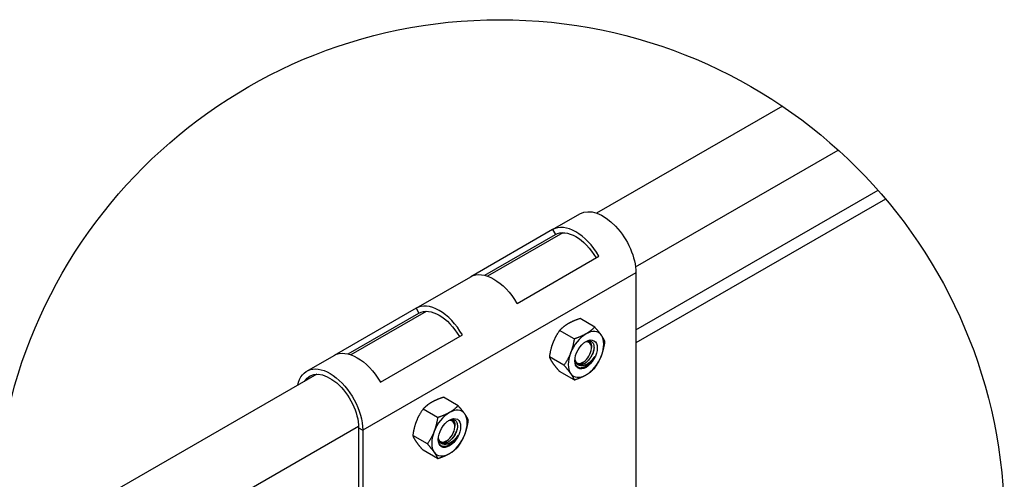
# Model space of a CAD drawing. Units: millimetres. Extents: x 35099 to 39554, y 33879 to 37029.
# Drawn here: x 37674 to 38327, y 34836 to 35141 of the extents above; entities that cross this region are included whole.
import ezdxf

# ---------------------------------------------------------------- set-up
doc = ezdxf.new("R2010")
doc.units = ezdxf.units.MM
doc.layers.add('Visible', color=7, linetype='Continuous', lineweight=35)

msp = doc.modelspace()

# ---------------------------------------------------------------- linework, layer by layer
at = {"layer": 'Visible', "color": 159, "lineweight": 25, "true_color": 0x22346e, "extrusion": (-0.707107, -0.407196, 0.578093)}
for p, q in [((38180.11, 35083.56, -2957.17), (38056.89, 35012.61, -2856.44)), ((38082.66, 34977, -2837.42), (38217.2, 35054.48, -2947.41)), ((38082.92, 34935.25, -2867.15), (38243.58, 35027.77, -2998.5)), ((38248.6, 35021.96, -3021.77), (38082.92, 34926.55, -2886.32)), ((38027.71, 35001.71, -2871.3), (38045.83, 35012.14, -2886.11)), ((38027.68, 35001.69, -2871.34), (37973.38, 34970.42, -2826.95)), ((37982.73, 34971.37, -2833.01), (38029.6, 34998.36, -2871.34)), ((38034.36, 34999.63, -2874.64), (37984.41, 34970.87, -2833.8)), ((38027.68, 35001.69, -2871.34), (38029.6, 34998.36, -2871.34)), ((38004.07, 34952.68, -2801.76), (38058.43, 34983.98, -2846.2)), ((38082.92, 34972.97, -2868.33), (37901.72, 34868.62, -2720.19)), ((37937.11, 34949.53, -2797.23), (37973.35, 34970.4, -2826.85)), ((38082.92, 34972.97, -2868.33), (38082.92, 34769.75, -3011.47)), ((37937.08, 34949.52, -2797.27), (37882.78, 34918.25, -2752.88)), ((37892.12, 34919.19, -2758.94), (37939, 34946.19, -2797.27)), ((37943.76, 34947.46, -2800.57), (37893.81, 34918.69, -2759.73)), ((37937.08, 34949.52, -2797.27), (37939, 34946.19, -2797.27)), ((38055.6, 34937.04, -2832.88), (38045.93, 34942.61, -2840.78)), ((37913.47, 34900.5, -2727.69), (37967.83, 34931.81, -2772.13)), ((38042, 34929.21, -2821.76), (38032.33, 34934.78, -2829.67)), ((37864.63, 34907.79, -2737.97), (37882.75, 34918.23, -2752.78)), ((38053.41, 34923.24, -2842.21), (38053.41, 34923.84, -2843.07)), ((38035.2, 34911.67, -2825.79), (38025.53, 34917.24, -2833.7)), ((38047.52, 34913.44, -2842.8), (38047.09, 34913.18, -2843.51)), ((38047.88, 34913.64, -2842.21), (38047.65, 34913.51, -2842.59)), ((37871.28, 34905.72, -2704.69), (37658.91, 34783.42, -2531.07)), ((38042, 34901.97, -2840.94), (38032.33, 34907.54, -2848.85)), ((37965, 34884.86, -2758.81), (37955.32, 34890.43, -2766.71)), ((37951.4, 34877.03, -2747.69), (37941.72, 34882.6, -2755.6)), ((37962.81, 34871.07, -2768.14), (37962.81, 34871.67, -2769)), ((37665.44, 34736.74, -2496.33), (37898.98, 34871.23, -2687.25)), ((37899, 34870.19, -2722.41), (37899, 34666.97, -2865.56)), ((37899, 34870.19, -2722.41), (37901.72, 34868.62, -2720.19)), ((37901.72, 34868.62, -2720.19), (37901.72, 34665.41, -2863.33)), ((37944.6, 34859.5, -2751.72), (37934.92, 34865.07, -2759.63)), ((37956.92, 34861.26, -2768.73), (37956.49, 34861.01, -2769.44)), ((37957.28, 34861.47, -2768.14), (37957.05, 34861.34, -2768.52)), ((37951.4, 34849.8, -2766.87), (37941.72, 34855.37, -2774.78))]:
    msp.add_line(p, q, dxfattribs=at)
at = {"layer": 'Visible', "color": 159, "lineweight": 25, "true_color": 0x22346e}
msp.add_circle((37992.72, 34806.35, -836.75), 334.6, dxfattribs=at)
at = {"layer": 'Visible', "color": 159, "lineweight": 25, "true_color": 0x22346e, "extrusion": (0.707107, -0.407196, 0.578093)}
for centre in [(49248.24, -11302.16, 11046.98), (49157.81, -11211.38, 11046.98)]:
    msp.add_circle(centre, 10.51, dxfattribs=at)
at = {"layer": 'Visible', "color": 159, "lineweight": 25, "true_color": 0x22346e, "extrusion": (0.707107, 0.407196, -0.578093)}
for centre, radius, start, end in [((11324.1, 26805.23, 42827.7), 30.75, 0, 134.88921), ((11324.1, 26805.23, 42802.07), 26.91, 359.89363, 89.86896), ((11324.1, 26805.23, 42725.19), 30.75, 0, 89.88534), ((11324.1, 26805.23, 42673.94), 26.91, 359.88921, 89.87338), ((11324.1, 26805.23, 42597.07), 30.75, 0, 89.88921), ((11324.1, 26805.23, 42571.44), 30.75, 326.46353, 134.88921), ((11324.1, 26805.23, 42571.44), 26.91, 342.29043, 134.88921)]:
    msp.add_arc(centre, radius, start, end, dxfattribs=at)
at = {"layer": 'Visible', "color": 159, "lineweight": 25, "true_color": 0x22346e, "extrusion": (-0.707107, -0.407196, 0.578093)}
for centre, start, end in [((-11324.1, 26805.23, -42802.07), 90.11466, 180.10693), ((-11324.1, 26805.23, -42673.94), 90.11079, 180.11079)]:
    msp.add_arc(centre, 30.75, start, end, dxfattribs=at)
at = {"layer": 'Visible', "color": 159, "lineweight": 25, "true_color": 0x22346e, "extrusion": (0.707107, -0.407196, 0.578093)}
for centre, radius, start, end in [((49248.24, -11302.16, 11046.98), 16.66, 44.88921, 104.88921), ((49248.24, -11302.16, 11046.98), 16.66, 344.88921, 44.88921), ((49248.24, -11302.16, 11046.98), 16.66, 284.88921, 344.88921), ((49248.24, -11302.16, 11044.16), 7.85, 148.15635, 31.84559), ((49248.24, -11302.16, 11046.98), 16.66, 104.88921, 164.88921), ((49248.24, -11302.16, 11046.98), 16.66, 224.88921, 284.88921), ((49248.24, -11302.16, 11045.06), 8.59, 180.07171, 225.07171), ((49248.24, -11302.16, 11043.84), 8.17, 188.94167, 225.11079), ((49248.24, -11302.16, 11046.98), 16.66, 164.88921, 224.88921), ((49157.81, -11211.38, 11046.98), 16.66, 44.88921, 104.88921), ((49157.81, -11211.38, 11046.98), 16.66, 344.88921, 44.88921), ((49157.81, -11211.38, 11046.98), 16.66, 284.88921, 344.88921), ((49157.81, -11211.38, 11044.16), 7.85, 148.15635, 31.84559), ((49157.81, -11211.38, 11046.98), 16.66, 104.88921, 164.88921), ((49157.81, -11211.38, 11046.98), 16.66, 224.88921, 284.88921), ((49157.81, -11211.38, 11045.06), 8.59, 180.07171, 225.07171), ((49157.81, -11211.38, 11043.84), 8.17, 188.94167, 225.11079), ((49157.81, -11211.38, 11046.98), 16.66, 164.88921, 224.88921)]:
    msp.add_arc(centre, radius, start, end, dxfattribs=at)
at = {"layer": 'Visible', "color": 159, "lineweight": 25, "true_color": 0x22346e, "extrusion": (-0.707107, 0.407196, -0.578093)}
for centre in [(-49248.24, -11302.16, -11046.73), (-49157.81, -11211.38, -11046.73)]:
    msp.add_arc(centre, 10.25, 260.88491, 305.88491, dxfattribs=at)
at = {"layer": 'Visible', "color": 159, "lineweight": 25, "true_color": 0x22346e}
for points, weights in [([(38038.07, 34939.3, -2836.09), (38034.92, 34937.48, -2833.51), (38032.33, 34934.78, -2829.67)], [1.99926008129, 1.99926008129, 1.85571966561]), ([(38045.93, 34942.61, -2840.78), (38041.23, 34941.12, -2838.67), (38038.07, 34939.3, -2836.09)], [1.85571966561, 1.99926008129, 1.99926008129]), ([(38055.6, 34937.04, -2832.88), (38053.01, 34934.33, -2829.04), (38049.85, 34932.52, -2826.46)], [1.85571966561, 1.99926008129, 1.99926008129]), ([(38060.05, 34931.58, -2839.59), (38058.47, 34933.83, -2836.08), (38055.6, 34937.04, -2832.88)], [1.99926008129, 1.99926008129, 1.85571966561]), ([(38032.33, 34934.78, -2829.67), (38029.45, 34930.68, -2831.61), (38027.87, 34926.62, -2832.54)], [1.85571966561, 1.99926008129, 1.99926008129]), ([(38049.85, 34932.52, -2826.46), (38046.7, 34930.7, -2823.88), (38042, 34929.21, -2821.76)], [1.99926008129, 1.99926008129, 1.85571966561]), ([(38062.4, 34927.34, -2848.03), (38061.63, 34929.33, -2843.11), (38060.05, 34931.58, -2839.59)], [1.85571966561, 1.99926008129, 1.99926008129]), ([(38027.87, 34926.62, -2832.54), (38026.3, 34922.55, -2833.48), (38025.53, 34917.24, -2833.7)], [1.99926008129, 1.99926008129, 1.85571966561]), ([(38042, 34929.21, -2821.76), (38041.23, 34923.9, -2821.98), (38039.65, 34919.83, -2822.91)], [1.85571966561, 1.99926008129, 1.99926008129]), ([(38051.76, 34927.7, -2838.29), (38051.88, 34927.63, -2838.51), (38051.99, 34927.54, -2838.73)], [0.994979519266, 0.989407483671, 0.984775151852]), ([(38060.05, 34917.96, -2849.18), (38061.63, 34922.03, -2848.25), (38062.4, 34927.34, -2848.03)], [1.99926008129, 1.99926008129, 1.85571966561]), ([(38039.65, 34919.83, -2822.91), (38038.07, 34915.76, -2823.85), (38035.2, 34911.67, -2825.79)], [1.99926008129, 1.99926008129, 1.85571966561]), ([(38055.6, 34909.8, -2852.06), (38058.47, 34913.89, -2850.12), (38060.05, 34917.96, -2849.18)], [1.85571966561, 1.99926008129, 1.99926008129]), ([(38025.53, 34917.24, -2833.7), (38026.3, 34915.25, -2838.62), (38027.87, 34913, -2842.13)], [1.85571966561, 1.99926008129, 1.99926008129]), ([(38027.87, 34913, -2842.13), (38029.45, 34910.75, -2845.65), (38032.33, 34907.54, -2848.85)], [1.99926008129, 1.99926008129, 1.85571966561]), ([(38035.2, 34911.67, -2825.79), (38038.07, 34908.47, -2828.99), (38039.65, 34906.21, -2832.5)], [1.85571966561, 1.99926008129, 1.99926008129]), ([(38039.65, 34906.21, -2832.5), (38041.23, 34903.96, -2836.02), (38042, 34901.97, -2840.94)], [1.99926008129, 1.99926008129, 1.85571966561]), ([(38042, 34901.97, -2840.94), (38046.7, 34903.46, -2843.06), (38049.85, 34905.28, -2845.64)], [1.85571966561, 1.99926008129, 1.99926008129]), ([(38049.85, 34905.28, -2845.64), (38053.01, 34907.1, -2848.22), (38055.6, 34909.8, -2852.06)], [1.99926008129, 1.99926008129, 1.85571966561]), ([(37947.47, 34887.12, -2762.01), (37944.32, 34885.31, -2759.43), (37941.72, 34882.6, -2755.6)], [1.99926008129, 1.99926008129, 1.85571966561]), ([(37955.32, 34890.43, -2766.71), (37950.63, 34888.94, -2764.59), (37947.47, 34887.12, -2762.01)], [1.85571966561, 1.99926008129, 1.99926008129]), ([(37965, 34884.86, -2758.81), (37962.41, 34882.16, -2754.97), (37959.25, 34880.34, -2752.39)], [1.85571966561, 1.99926008129, 1.99926008129]), ([(37969.45, 34879.41, -2765.52), (37967.87, 34881.66, -2762), (37965, 34884.86, -2758.81)], [1.99926008129, 1.99926008129, 1.85571966561]), ([(37941.72, 34882.6, -2755.6), (37938.85, 34878.51, -2757.54), (37937.27, 34874.44, -2758.47)], [1.85571966561, 1.99926008129, 1.99926008129]), ([(37959.25, 34880.34, -2752.39), (37956.09, 34878.52, -2749.81), (37951.4, 34877.03, -2747.69)], [1.99926008129, 1.99926008129, 1.85571966561]), ([(37971.8, 34875.16, -2773.96), (37971.03, 34877.16, -2769.04), (37969.45, 34879.41, -2765.52)], [1.85571966561, 1.99926008129, 1.99926008129]), ([(37937.27, 34874.44, -2758.47), (37935.69, 34870.37, -2759.41), (37934.92, 34865.07, -2759.63)], [1.99926008129, 1.99926008129, 1.85571966561]), ([(37951.4, 34877.03, -2747.69), (37950.63, 34871.73, -2747.91), (37949.05, 34867.66, -2748.84)], [1.85571966561, 1.99926008129, 1.99926008129]), ([(37961.16, 34875.53, -2764.22), (37961.27, 34875.45, -2764.44), (37961.38, 34875.36, -2764.66)], [0.994979519266, 0.989407483671, 0.984775151852]), ([(37969.45, 34865.79, -2775.11), (37971.03, 34869.86, -2774.18), (37971.8, 34875.16, -2773.96)], [1.99926008129, 1.99926008129, 1.85571966561]), ([(37949.05, 34867.66, -2748.84), (37947.47, 34863.59, -2749.78), (37944.6, 34859.5, -2751.72)], [1.99926008129, 1.99926008129, 1.85571966561]), ([(37965, 34857.63, -2777.99), (37967.87, 34861.72, -2776.05), (37969.45, 34865.79, -2775.11)], [1.85571966561, 1.99926008129, 1.99926008129]), ([(37934.92, 34865.07, -2759.63), (37935.69, 34863.08, -2764.55), (37937.27, 34860.82, -2768.06)], [1.85571966561, 1.99926008129, 1.99926008129]), ([(37937.27, 34860.82, -2768.06), (37938.85, 34858.57, -2771.58), (37941.72, 34855.37, -2774.78)], [1.99926008129, 1.99926008129, 1.85571966561]), ([(37944.6, 34859.5, -2751.72), (37947.47, 34856.29, -2754.92), (37949.05, 34854.04, -2758.43)], [1.85571966561, 1.99926008129, 1.99926008129]), ([(37949.05, 34854.04, -2758.43), (37950.63, 34851.79, -2761.95), (37951.4, 34849.8, -2766.87)], [1.99926008129, 1.99926008129, 1.85571966561]), ([(37951.4, 34849.8, -2766.87), (37956.09, 34851.29, -2768.99), (37959.25, 34853.11, -2771.57)], [1.85571966561, 1.99926008129, 1.99926008129]), ([(37959.25, 34853.11, -2771.57), (37962.41, 34854.92, -2774.15), (37965, 34857.63, -2777.99)], [1.99926008129, 1.99926008129, 1.85571966561])]:
    msp.add_rational_spline(points, weights, degree=2, dxfattribs=at)
for points, knots in [([(38049.42, 34927.22, -2831.59), (38049.72, 34927.38, -2831.88), (38050.03, 34927.51, -2832.19), (38051.15, 34927.88, -2833.37), (38051.9, 34927.94, -2834.3), (38053.18, 34927.66, -2836.19), (38053.78, 34927.32, -2837.21), (38054.67, 34926.17, -2839.23), (38054.95, 34925.47, -2840.13), (38055.19, 34923.85, -2841.67), (38055.18, 34922.89, -2842.4), (38054.77, 34920.77, -2843.5), (38054.42, 34919.74, -2843.87), (38053.5, 34917.78, -2844.24), (38052.91, 34916.76, -2844.28), (38051.6, 34915.1, -2843.95), (38051.02, 34914.5, -2843.72), (38049.79, 34913.44, -2843.05), (38049.15, 34913, -2842.63), (38048.51, 34912.67, -2842.12)], [-1.443155, -1.443155, -1.443155, -1.443155, -1.348272, -1.348272, -1.109684, -1.109684, -0.887689, -0.887689, -0.693019, -0.693019, -0.511644, -0.511644, -0.352941, -0.352941, -0.204669, -0.204669, -0.103183, -0.103183, -0.000001, -0.000001, -0.000001, -0.000001]), ([(38055.55, 34917.49, -2844.45), (38055.15, 34916.86, -2844.53), (38054.71, 34916.23, -2844.55), (38053.77, 34915.09, -2844.44), (38053.28, 34914.57, -2844.33), (38051.86, 34913.27, -2843.84), (38050.89, 34912.6, -2843.36), (38049.12, 34911.73, -2842.2), (38048.16, 34911.38, -2841.48), (38046.57, 34911.31, -2839.99), (38046.05, 34911.37, -2839.44), (38045.06, 34911.68, -2838.31), (38044.61, 34911.92, -2837.74), (38044.21, 34912.24, -2837.17)], [0.000001, 0.000001, 0.000001, 0.000001, 0.0878837, 0.0878837, 0.1717695, 0.1717695, 0.3180831, 0.3180831, 0.436966, 0.436966, 0.5007123, 0.5007123, 0.5648257, 0.5648257, 0.5648257, 0.5648257]), ([(38055.55, 34917.49, -2844.45), (38055.14, 34916.67, -2844.59), (38054.67, 34915.88, -2844.63), (38053.59, 34914.36, -2844.51), (38052.99, 34913.65, -2844.34), (38051.42, 34912.08, -2843.69), (38050.42, 34911.33, -2843.09), (38048.45, 34910.27, -2841.6), (38047.49, 34909.96, -2840.73), (38046.43, 34909.88, -2839.61), (38046.28, 34909.87, -2839.45), (38046.13, 34909.87, -2839.28)], [0.000001, 0.000001, 0.000001, 0.000001, 0.1080985, 0.1080985, 0.2183531, 0.2183531, 0.3789579, 0.3789579, 0.5333477, 0.5333477, 0.5594957, 0.5594957, 0.5594957, 0.5594957]), ([(38055.02, 34922.08, -2844.73), (38054.93, 34921.66, -2844.94), (38054.81, 34921.24, -2845.13), (38054.28, 34919.6, -2845.77), (38053.71, 34918.36, -2846.04), (38052.36, 34916.14, -2846.11), (38051.61, 34915.16, -2845.97), (38050.78, 34914.3, -2845.65)], [2.3647743, 2.3647743, 2.3647743, 2.3647743, 2.420282, 2.420282, 2.5803582, 2.5803582, 2.7243507, 2.7243507, 2.7243507, 2.7243507]), ([(38050.83, 34911.4, -2842.97), (38049.99, 34910.81, -2842.41), (38049.05, 34910.31, -2841.66), (38047.14, 34909.8, -2839.81), (38046.27, 34909.78, -2838.82), (38044.79, 34910.19, -2836.83), (38044.09, 34910.6, -2835.74), (38043.04, 34911.96, -2833.63), (38042.71, 34912.78, -2832.69), (38042.48, 34914.1, -2831.57), (38042.44, 34914.49, -2831.26), (38042.43, 34914.91, -2830.98)], [-4.501131, -4.501131, -4.501131, -4.501131, -4.036771, -4.036771, -3.60438, -3.60438, -3.199558, -3.199558, -2.841351, -2.841351, -2.708461, -2.708461, -2.708461, -2.708461]), ([(38043.05, 34913.34, -2837.21), (38043.1, 34913.3, -2837.3), (38043.16, 34913.27, -2837.39), (38043.53, 34913.03, -2837.96), (38043.87, 34912.9, -2838.43), (38044.24, 34912.82, -2838.9)], [-0.08374327, -0.08374327, -0.08374327, -0.08374327, -0.0706037, -0.0706037, -0.00000004, -0.00000004, -0.00000004, -0.00000004]), ([(38047.59, 34913.48, -2842.83), (38047.25, 34913.28, -2842.66), (38046.93, 34913.11, -2842.48), (38045.99, 34912.69, -2841.9), (38045.35, 34912.49, -2841.45), (38044.5, 34912.36, -2840.77), (38044.29, 34912.33, -2840.59), (38044.07, 34912.32, -2840.4)], [-0.3757592, -0.3757592, -0.3757592, -0.3757592, -0.3411831, -0.3411831, -0.2666084, -0.2666084, -0.240263, -0.240263, -0.240263, -0.240263]), ([(37958.82, 34875.05, -2757.52), (37959.12, 34875.2, -2757.81), (37959.43, 34875.34, -2758.12), (37960.55, 34875.71, -2759.3), (37961.3, 34875.77, -2760.23), (37962.58, 34875.48, -2762.12), (37963.18, 34875.15, -2763.14), (37964.07, 34874, -2765.16), (37964.35, 34873.3, -2766.06), (37964.59, 34871.68, -2767.6), (37964.58, 34870.72, -2768.33), (37964.17, 34868.59, -2769.43), (37963.82, 34867.56, -2769.8), (37962.9, 34865.6, -2770.17), (37962.31, 34864.58, -2770.21), (37961, 34862.93, -2769.88), (37960.42, 34862.32, -2769.65), (37959.19, 34861.27, -2768.98), (37958.55, 34860.83, -2768.56), (37957.91, 34860.5, -2768.05)], [-1.443155, -1.443155, -1.443155, -1.443155, -1.348272, -1.348272, -1.109684, -1.109684, -0.887689, -0.887689, -0.693019, -0.693019, -0.511644, -0.511644, -0.352941, -0.352941, -0.204669, -0.204669, -0.103183, -0.103183, -0.000001, -0.000001, -0.000001, -0.000001]), ([(37964.95, 34865.32, -2770.38), (37964.55, 34864.68, -2770.46), (37964.11, 34864.06, -2770.48), (37963.17, 34862.92, -2770.37), (37962.68, 34862.4, -2770.26), (37961.25, 34861.1, -2769.77), (37960.29, 34860.42, -2769.29), (37958.52, 34859.55, -2768.13), (37957.56, 34859.21, -2767.41), (37955.97, 34859.14, -2765.92), (37955.44, 34859.2, -2765.37), (37954.46, 34859.5, -2764.24), (37954.01, 34859.74, -2763.67), (37953.61, 34860.06, -2763.1)], [0.000001, 0.000001, 0.000001, 0.000001, 0.0878837, 0.0878837, 0.1717695, 0.1717695, 0.3180831, 0.3180831, 0.436966, 0.436966, 0.5007123, 0.5007123, 0.5648257, 0.5648257, 0.5648257, 0.5648257]), ([(37964.95, 34865.32, -2770.38), (37964.54, 34864.5, -2770.52), (37964.07, 34863.7, -2770.56), (37962.99, 34862.19, -2770.44), (37962.39, 34861.48, -2770.27), (37960.82, 34859.91, -2769.62), (37959.82, 34859.15, -2769.02), (37957.85, 34858.09, -2767.53), (37956.88, 34857.79, -2766.66), (37955.83, 34857.7, -2765.54), (37955.68, 34857.7, -2765.38), (37955.53, 34857.7, -2765.21)], [0.000001, 0.000001, 0.000001, 0.000001, 0.1080985, 0.1080985, 0.2183531, 0.2183531, 0.3789579, 0.3789579, 0.5333477, 0.5333477, 0.5594957, 0.5594957, 0.5594957, 0.5594957]), ([(37964.42, 34869.9, -2770.66), (37964.33, 34869.49, -2770.87), (37964.21, 34869.07, -2771.06), (37963.68, 34867.42, -2771.7), (37963.11, 34866.19, -2771.97), (37961.76, 34863.97, -2772.04), (37961, 34862.99, -2771.9), (37960.18, 34862.13, -2771.58)], [2.3647743, 2.3647743, 2.3647743, 2.3647743, 2.420282, 2.420282, 2.5803582, 2.5803582, 2.7243507, 2.7243507, 2.7243507, 2.7243507]), ([(37960.23, 34859.23, -2768.9), (37959.39, 34858.63, -2768.34), (37958.45, 34858.14, -2767.59), (37956.54, 34857.63, -2765.74), (37955.67, 34857.61, -2764.75), (37954.18, 34858.01, -2762.76), (37953.49, 34858.43, -2761.67), (37952.44, 34859.78, -2759.56), (37952.11, 34860.61, -2758.62), (37951.88, 34861.93, -2757.5), (37951.84, 34862.32, -2757.19), (37951.83, 34862.74, -2756.91)], [-4.501131, -4.501131, -4.501131, -4.501131, -4.036771, -4.036771, -3.60438, -3.60438, -3.199558, -3.199558, -2.841351, -2.841351, -2.708461, -2.708461, -2.708461, -2.708461]), ([(37952.45, 34861.17, -2763.14), (37952.5, 34861.13, -2763.23), (37952.56, 34861.09, -2763.32), (37952.93, 34860.86, -2763.89), (37953.27, 34860.72, -2764.36), (37953.64, 34860.64, -2764.83)], [-0.08374327, -0.08374327, -0.08374327, -0.08374327, -0.0706037, -0.0706037, -0.00000004, -0.00000004, -0.00000004, -0.00000004]), ([(37956.99, 34861.3, -2768.76), (37956.65, 34861.1, -2768.59), (37956.33, 34860.94, -2768.4), (37955.39, 34860.52, -2767.83), (37954.75, 34860.32, -2767.38), (37953.9, 34860.18, -2766.7), (37953.69, 34860.16, -2766.52), (37953.47, 34860.15, -2766.33)], [-0.3757592, -0.3757592, -0.3757592, -0.3757592, -0.3411831, -0.3411831, -0.2666084, -0.2666084, -0.240263, -0.240263, -0.240263, -0.240263])]:
    msp.add_open_spline(points, degree=3, knots=knots, dxfattribs=at)
for points, weights, knots in [([(38051.41, 34927.85, -2837.11), (38051.65, 34927.77, -2837.51), (38051.88, 34927.64, -2837.91), (38053.54, 34926.67, -2840.91), (38053.43, 34923.83, -2843.05), (38053.42, 34923.64, -2843.19), (38053.41, 34923.45, -2843.32)], [0.981187071994, 0.989005555647, 1, 0.923879532511, 1, 0.994598959924, 0.989964369001], [0.26188285, 0.26188285, 0.26188285, 0.26388889, 0.26388889, 0.27777778, 0.27777778, 0.27876325, 0.27876325, 0.27876325]), ([(38044.21, 34912.24, -2837.17), (38044.21, 34912.24, -2837.16), (38044.2, 34912.24, -2837.15), (38042.92, 34912.99, -2835.24), (38042.43, 34914.72, -2833.63)], [0.999369245691, 0.999683305255, 1, 0.947135945946, 0.967697825894], [0.208275549, 0.208275549, 0.208275549, 0.208333333, 0.208333333, 0.217978873, 0.217978873, 0.217978873]), ([(38048.51, 34912.67, -2842.12), (38048.5, 34912.67, -2842.11), (38048.49, 34912.66, -2842.1), (38045.96, 34911.33, -2840.21), (38044.1, 34912.31, -2837.51)], [0.99936924569, 0.999683305255, 1, 0.926526633791, 0.99488990417], [0.19438666, 0.19438666, 0.19438666, 0.19444444, 0.19444444, 0.20785035, 0.20785035, 0.20785035]), ([(37960.8, 34875.68, -2763.04), (37961.05, 34875.59, -2763.44), (37961.28, 34875.46, -2763.84), (37962.94, 34874.5, -2766.84), (37962.83, 34871.66, -2768.98), (37962.82, 34871.47, -2769.12), (37962.81, 34871.28, -2769.25)], [0.981187071994, 0.989005555647, 1, 0.923879532511, 1, 0.994598959924, 0.989964369001], [0.26188285, 0.26188285, 0.26188285, 0.26388889, 0.26388889, 0.27777778, 0.27777778, 0.27876325, 0.27876325, 0.27876325]), ([(37953.61, 34860.06, -2763.1), (37953.61, 34860.07, -2763.09), (37953.6, 34860.07, -2763.08), (37952.32, 34860.81, -2761.17), (37951.83, 34862.54, -2759.56)], [0.999369245691, 0.999683305255, 1, 0.947135945946, 0.967697825894], [0.208275549, 0.208275549, 0.208275549, 0.208333333, 0.208333333, 0.217978873, 0.217978873, 0.217978873]), ([(37957.91, 34860.5, -2768.05), (37957.9, 34860.49, -2768.04), (37957.89, 34860.49, -2768.03), (37955.36, 34859.16, -2766.14), (37953.5, 34860.13, -2763.44)], [0.99936924569, 0.999683305255, 1, 0.926526633791, 0.99488990417], [0.19438666, 0.19438666, 0.19438666, 0.19444444, 0.19444444, 0.20785035, 0.20785035, 0.20785035])]:
    msp.add_rational_spline(points, weights, degree=2, knots=knots, dxfattribs=at)

doc.saveas('drawing.dxf')
